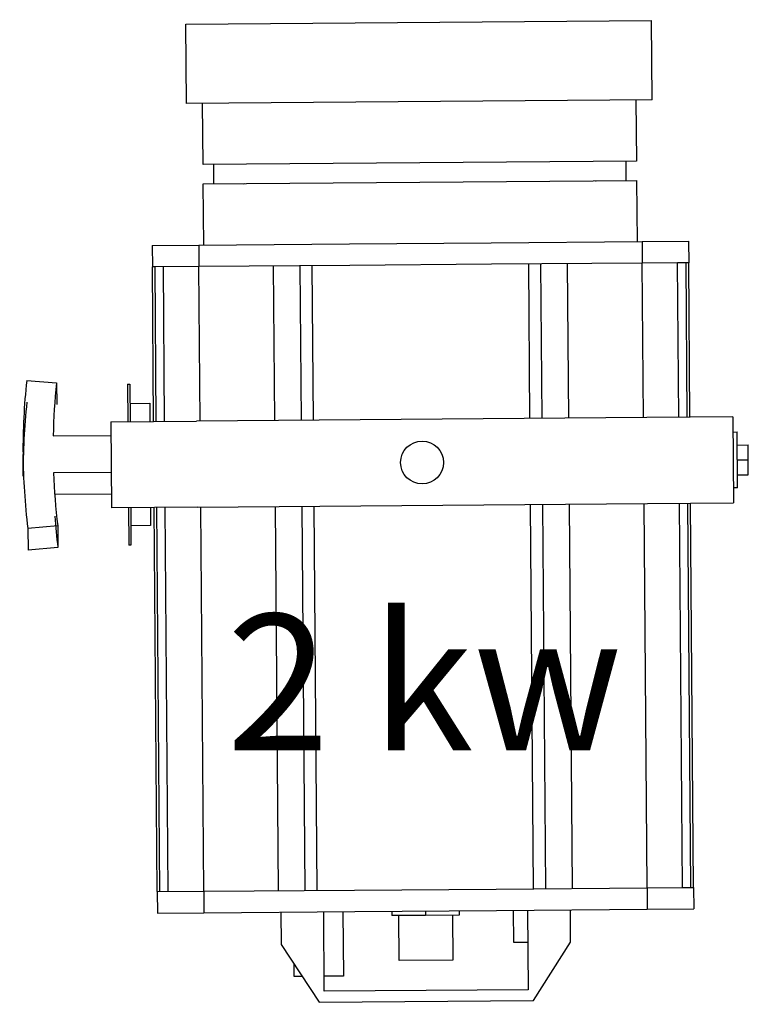
# Model space of a CAD drawing. Extents: x 1961 to 6583, y -6700 to 3716.
# Drawn here: x 6336 to 6379, y -4943 to -4885 of the extents above; entities that cross this region are included whole.
import ezdxf

# ---------------------------------------------------------------- set-up
doc = ezdxf.new("R2010")
doc.units = 0
doc.header["$LTSCALE"] = 93
doc.header["$MEASUREMENT"] = 0
doc.layers.get('0').update_dxf_attribs({"linetype": 'CONTINUOUS'})
doc.layers.add('LIGHT CONSTRUCTION', color=7, linetype='CONTINUOUS')

# ---------------------------------------------------------------- blocks, each defined once
blk = doc.blocks.new('Pc 1Kw face')
for p, q in [((-108.5, 205.07), (108.5, 205.07)), ((-108.5, 168.07), (-108.5, 205.07)), ((-99, 205.06), (-99, 205.07)), ((-98.5, 205.07), (-98.5, 205.07)), ((98.5, 205.07), (98.5, 205.07)), ((99, 205.07), (99, 205.06)), ((108.5, 168.07), (108.5, 205.07)), ((108.5, 168.07), (-108.5, 168.07)), ((-101, 139.57), (-101, 168.06)), ((101, 168.06), (101, 139.57)), ((101, 139.57), (-101, 139.57)), ((-96, 130.57), (-96, 139.57)), ((96, 139.57), (96, 130.57)), ((-101, 130.57), (101, 130.57)), ((-101, 102.07), (-101, 130.57)), ((-82.2, 130.51), (-81.8, 130.54)), ((81.79, 130.55), (82.19, 130.51)), ((101, 130.57), (101, 102.07)), ((-125, 102.07), (-103.33, 102.07)), ((-125, 102.07), (-103.33, 102.07)), ((-125, 102.07), (-125, 92.07)), ((-103.33, 102.07), (-33, 102.07)), ((-103.33, 102.07), (-103.33, 92.07)), ((-33, 102.07), (33, 102.07)), ((33, 102.07), (103.33, 102.07)), ((103.33, 102.07), (125, 102.07)), ((103.33, 102.07), (103.33, 92.07)), ((103.33, 102.07), (125, 102.07)), ((125, 102.07), (125, 92.07)), ((-103.33, 92.07), (-125, 92.07)), ((-103.33, 92.07), (-125, 92.07)), ((-123.77, 92.07), (-125, 92.07)), ((-125, 20.04), (-125, 92.07)), ((-123.77, 20.04), (-123.77, 92.07)), ((-119.85, 20.04), (-119.85, 92.07)), ((-33, 92.07), (-103.33, 92.07)), ((-103.33, 20.05), (-103.33, 92.07)), ((-68.53, 20.05), (-68.53, 92.07)), ((-56.09, 20.05), (-56.09, 92.07)), ((-50.46, 20.05), (-50.46, 92.07)), ((33, 92.07), (-33, 92.07)), ((103.33, 92.07), (33, 92.07)), ((50.46, 20.05), (50.46, 92.07)), ((56.09, 20.05), (56.09, 92.07)), ((68.53, 20.05), (68.53, 92.07)), ((125, 92.07), (103.33, 92.07)), ((103.33, 20.05), (103.33, 92.07)), ((123.77, 92.07), (119.85, 92.07)), ((119.85, 20.04), (119.85, 92.07)), ((125, 92.07), (123.77, 92.07)), ((123.77, 20.04), (123.77, 92.07)), ((125, 20.04), (125, 92.07)), ((-184, 39.63), (-170.07, 38.42)), ((-170.07, 38.42), (-170.07, 28.29)), ((-137, 37.57), (-136, 37.57)), ((-137, 37.57), (-137, 20.07)), ((-136, 37.57), (-136, 20.07)), ((-136, 28.57), (-126.76, 28.57)), ((-126.76, 28.57), (-126.76, 20.06)), ((-145, 20.07), (-145, -19.93)), ((-145, 20.07), (-105, 20.07)), ((105, 20.07), (-105, 20.07)), ((145, 20.07), (105, 20.07)), ((145, 20.07), (145, -19.93)), ((-171.87, 13.76), (-145, 13.76)), ((-144.99, 9.53), (-144.97, 9.53)), ((145.03, 13.07), (147, 13.07)), ((147, -12.93), (147, 13.07)), ((-186, -4.99), (-186, 5.14)), ((147, 7), (152, 7)), ((152, 0.07), (152, 7)), ((-144.97, 4.07), (-145, 4.07)), ((147, 0.07), (152, 0.07)), ((152, -6.86), (152, 0.07)), ((-145, -3.49), (-171.87, -3.49)), ((-144.97, -3.93), (-145, -3.93)), ((147, -6.86), (152, -6.86)), ((-145, -13.62), (-171.39, -13.62)), ((-144.97, -9.39), (-144.99, -9.39)), ((147, -12.93), (145.03, -12.93)), ((-105, -19.93), (-145, -19.93)), ((-137, -19.93), (-137, -37.43)), ((-136, -19.93), (-136, -37.43)), ((-126.76, -19.97), (-126.76, -28.43)), ((-125, -198.93), (-125, -19.96)), ((-123.77, -198.93), (-123.77, -19.96)), ((-119.85, -198.93), (-119.85, -19.96)), ((-105, -19.93), (105, -19.93)), ((-103.33, -198.93), (-103.33, -19.95)), ((-68.53, -198.93), (-68.53, -19.95)), ((-56.09, -198.93), (-56.09, -19.95)), ((-50.46, -198.93), (-50.46, -19.95)), ((50.46, -198.93), (50.46, -19.95)), ((56.09, -198.93), (56.09, -19.95)), ((68.53, -198.93), (68.53, -19.95)), ((103.33, -198.93), (103.33, -19.95)), ((105, -19.93), (145, -19.93)), ((119.85, -198.93), (119.85, -19.96)), ((123.77, -198.93), (123.77, -19.96)), ((125, -198.93), (125, -19.96)), ((-170.07, -28.15), (-184, -29.35)), ((-184, -29.35), (-184, -39.48)), ((-170.07, -28.15), (-170.07, -38.28)), ((-126.76, -28.43), (-136, -28.43)), ((-170.07, -38.28), (-184, -39.48)), ((-136, -37.43), (-137, -37.43)), ((-125, -198.93), (-103.33, -198.93)), ((-125, -198.93), (-125, -208.93)), ((-123, -198.93), (-123, -198.93)), ((-103.33, -198.93), (-33, -198.93)), ((-103.33, -198.93), (-103.33, -208.93)), ((-33, -198.93), (33, -198.93)), ((33, -198.93), (103.33, -198.93)), ((103.33, -198.93), (125, -198.93)), ((103.33, -198.93), (103.33, -208.93)), ((119.85, -198.93), (123.77, -198.93)), ((123, -198.93), (123, -198.93)), ((123.77, -198.93), (125, -198.93)), ((125, -198.93), (125, -208.93)), ((-125, -208.93), (-103.33, -208.93)), ((-103.33, -208.93), (-33, -208.93)), ((-67.5, -208.95), (-67.5, -223.93)), ((-47.5, -245.93), (-47.5, -208.93)), ((-38.5, -208.96), (-38.5, -238.93)), ((-33, -208.93), (33, -208.93)), ((-15.67, -208.95), (-15.67, -210.93)), ((0, -210.93), (-15.67, -210.93)), ((-12.5, -231.93), (-12.5, -210.93)), ((0, -208.95), (0, -210.93)), ((15.67, -210.93), (0, -210.93)), ((12.5, -210.93), (12.5, -231.93)), ((15.67, -208.95), (15.67, -210.93)), ((33, -208.93), (103.33, -208.93)), ((41, -223.93), (41, -208.96)), ((47.5, -208.93), (47.5, -245.93)), ((67.5, -223.93), (67.5, -208.95)), ((103.33, -208.93), (125, -208.93)), ((-67.5, -223.93), (-67.5, -223.93)), ((-67.5, -223.93), (-50, -250.93)), ((47.5, -223.93), (41, -223.93)), ((50, -250.93), (67.5, -223.93)), ((-61.5, -238.93), (-61.5, -233.18)), ((12.5, -231.93), (-12.5, -231.93)), ((-57.81, -238.93), (-61.5, -238.93)), ((-38.5, -238.93), (-47.48, -238.93)), ((47.5, -245.93), (-47.5, -245.93)), ((-50, -250.93), (50, -250.93)), ((-50, -250.93), (-50, -250.93))]:
    blk.add_line(p, q)
blk.add_circle((0, 0), 10)
for centre, major_axis, start_param, end_param in [((215, 5.14), (-401, 0), -0.099917, 0), ((215, 5.14), (-387, 0), -0.099917, -0.025843), ((215, -4.99), (-401, 0), -0.099917, 0), ((215, 5.14), (-401, 0), 0, 0.099917), ((215, 5.14), (-387, 0), 0.025843, 0.099917), ((215, -4.99), (-387, 0), 0.056206, 0.099917)]:
    blk.add_ellipse(centre, major_axis=major_axis, ratio=0.862233, start_param=start_param, end_param=end_param)

msp = doc.modelspace()

# ---------------------------------------------------------------- block references
at = {"layer": 'LIGHT CONSTRUCTION', "color": 7, "lineweight": 5, "ltscale": 0.2, "xscale": 0.1262142634255238, "yscale": 0.1262142634255238, "zscale": 0.1262142634255238, "rotation": 0.444580047228237}
msp.add_blockref('Pc 1Kw face', (6359.935, -4911.135), dxfattribs=at)

# ---------------------------------------------------------------- texts
at = {"layer": 'LIGHT CONSTRUCTION', "lineweight": -2, "ltscale": 0.1, "insert": (6348.427, -4920.054), "char_height": 8, "attachment_point": 1}
msp.add_mtext_dynamic_manual_height_columns('{\\fGaramond|b1|i0|c0|p18;2 kw}', width=32.34055, gutter_width=12.5, heights=[0], dxfattribs=at)

doc.saveas('drawing.dxf')
